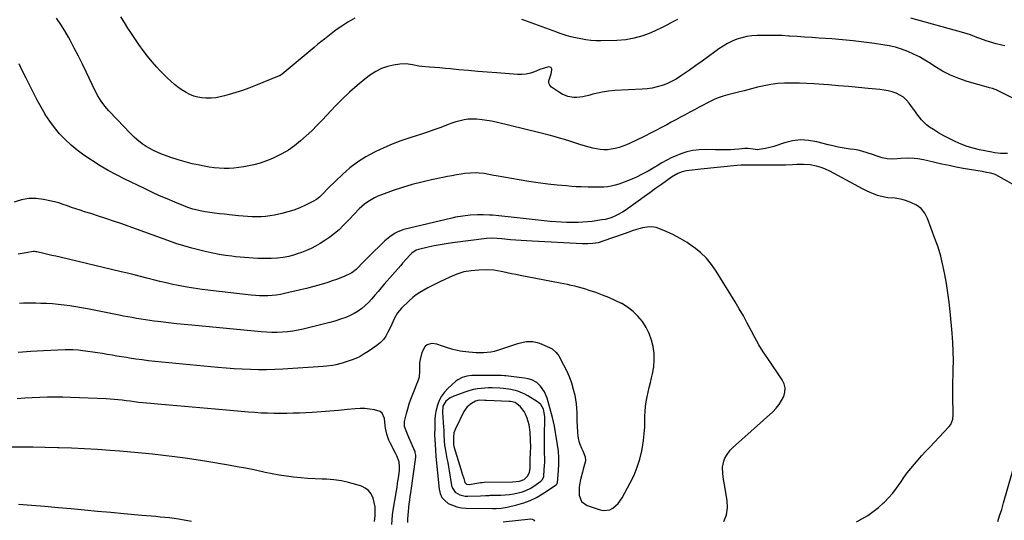
# Model space of a CAD drawing. Units: inches. Extents: x 1905486 to 1910806, y 427242 to 432587.
# Drawn here: x 1909256 to 1909919, y 430589 to 430926 of the extents above; entities that cross this region are included whole.
import ezdxf

# ---------------------------------------------------------------- set-up
doc = ezdxf.new("R2010")
doc.units = ezdxf.units.IN
doc.header["$MEASUREMENT"] = 0
for name, color, linetype in [('1', 7, 'Continuous'), ('7', 7, 'Continuous'), ('8', 7, 'Continuous')]:
    doc.layers.add(name, color=color, linetype=linetype)

msp = doc.modelspace()

# ---------------------------------------------------------------- linework, layer by layer
at = {"layer": '1', "color": 18}
for points in [[(1909577.49, 430686.74, 1814), (1909577.14, 430686.76, 1814), (1909576.9, 430686.76, 1814), (1909576.79, 430686.76, 1814), (1909562.06, 430686.71, 1814), (1909560.38, 430686.64, 1814), (1909557.04, 430686.22, 1814), (1909553.81, 430685.34, 1814), (1909550.9, 430683.8, 1814), (1909549.58, 430682.79, 1814), (1909544.19, 430678, 1814), (1909541.86, 430675.51, 1814), (1909539.86, 430672.82, 1814), (1909538.37, 430669.81, 1814), (1909537.22, 430666.59, 1814), (1909536.12, 430662.38, 1814), (1909535.61, 430659.81, 1814), (1909535.4, 430657.2, 1814), (1909535.35, 430654.57, 1814), (1909535.32, 430651.94, 1814), (1909535.28, 430646.2, 1814), (1909535.31, 430643.73, 1814), (1909535.52, 430639.9, 1814), (1909535.76, 430636.58, 1814), (1909536.13, 430632.16, 1814), (1909538.22, 430610.03, 1814), (1909538.95, 430607.13, 1814), (1909540.15, 430604.54, 1814), (1909542.04, 430602.41, 1814), (1909544.41, 430600.58, 1814), (1909547.26, 430599.27, 1814), (1909550.19, 430598.25, 1814), (1909553.24, 430597.67, 1814), (1909556.37, 430597.38, 1814), (1909574.22, 430597.07, 1814), (1909574.52, 430597.07, 1814), (1909575.72, 430597.1, 1814), (1909576.61, 430597.15, 1814), (1909580.02, 430597.36, 1814), (1909582.65, 430597.73, 1814), (1909583.96, 430598, 1814), (1909590.65, 430599.54, 1814), (1909595.2, 430600.85, 1814), (1909599.61, 430602.47, 1814), (1909603.81, 430604.56, 1814), (1909607.89, 430606.96, 1814), (1909616.93, 430612.97, 1814), (1909617.42, 430613.43, 1814), (1909617.8, 430614.24, 1814), (1909617.83, 430614.46, 1814), (1909618.62, 430622.67, 1814), (1909618.86, 430627, 1814), (1909618.87, 430631.31, 1814), (1909618.55, 430635.62, 1814), (1909617.99, 430639.92, 1814), (1909616.83, 430646.84, 1814), (1909616.58, 430648.28, 1814), (1909615.81, 430652.6, 1814), (1909615.22, 430655.46, 1814), (1909614.51, 430658.3, 1814), (1909610.95, 430671.35, 1814), (1909609.19, 430675.72, 1814), (1909606.47, 430679.56, 1814), (1909604.07, 430682.07, 1814), (1909600.76, 430683.84, 1814), (1909598.24, 430684.44, 1814), (1909595.68, 430684.85, 1814), (1909583.09, 430686.35, 1814), (1909582.16, 430686.46, 1814), (1909580.3, 430686.61, 1814), (1909577.49, 430686.74, 1814)], [(1909573.31, 430678.29, 1812), (1909572.29, 430678.36, 1812), (1909571.61, 430678.36, 1812), (1909566.64, 430677.98, 1812), (1909564, 430677.67, 1812), (1909561.4, 430677.22, 1812), (1909558.84, 430676.56, 1812), (1909556.32, 430675.76, 1812), (1909548.26, 430672.83, 1812), (1909545.69, 430671.61, 1812), (1909542.81, 430669.39, 1812), (1909540.84, 430665.92, 1812), (1909540.57, 430661.75, 1812), (1909541.25, 430651.79, 1812), (1909541.35, 430650.15, 1812), (1909541.5, 430646.86, 1812), (1909541.62, 430642.66, 1812), (1909541.92, 430639.77, 1812), (1909542.27, 430637.61, 1812), (1909543.05, 430633.53, 1812), (1909543.57, 430630.76, 1812), (1909544.07, 430628, 1812), (1909544.55, 430625.23, 1812), (1909545.02, 430622.46, 1812), (1909546.65, 430612.58, 1812), (1909547.18, 430610.9, 1812), (1909549.12, 430608.15, 1812), (1909552.2, 430606.33, 1812), (1909555.7, 430605.47, 1812), (1909557.54, 430605.37, 1812), (1909566.23, 430605.59, 1812), (1909569.45, 430605.79, 1812), (1909571.87, 430605.96, 1812), (1909572.68, 430605.99, 1812), (1909579.9, 430606.21, 1812), (1909582.83, 430606.38, 1812), (1909585.74, 430606.65, 1812), (1909588.63, 430607.07, 1812), (1909591.52, 430607.6, 1812), (1909594.31, 430608.37, 1812), (1909597.02, 430609.36, 1812), (1909599.57, 430610.68, 1812), (1909602.04, 430612.22, 1812), (1909606.69, 430615.55, 1812), (1909607.82, 430616.7, 1812), (1909608.64, 430618.68, 1812), (1909609.07, 430623.35, 1812), (1909609.23, 430625.96, 1812), (1909609.34, 430628.58, 1812), (1909609.35, 430631.2, 1812), (1909609.29, 430633.82, 1812), (1909609.16, 430638.04, 1812), (1909609.11, 430641.19, 1812), (1909609.13, 430644.35, 1812), (1909609.2, 430647.5, 1812), (1909609.48, 430656.4, 1812), (1909609.48, 430657.32, 1812), (1909609.37, 430659.16, 1812), (1909608.58, 430663.94, 1812), (1909606.71, 430667.16, 1812), (1909604.53, 430668.97, 1812), (1909598.03, 430672.98, 1812), (1909595.87, 430674.17, 1812), (1909591.35, 430676.04, 1812), (1909586.57, 430677.22, 1812), (1909581.68, 430677.89, 1812), (1909579.21, 430678.06, 1812), (1909573.99, 430678.26, 1812), (1909573.31, 430678.29, 1812)], [(1909569.13, 430669.87, 1810), (1909565.25, 430669.97, 1810), (1909562.86, 430669.37, 1810), (1909560.17, 430667.9, 1810), (1909557.18, 430665.56, 1810), (1909556.02, 430664.09, 1810), (1909555.02, 430662.45, 1810), (1909549.22, 430650.75, 1810), (1909548.24, 430647.99, 1810), (1909547.91, 430645.09, 1810), (1909548, 430640.35, 1810), (1909548.26, 430638.87, 1810), (1909552.96, 430623.5, 1810), (1909553.89, 430620.38, 1810), (1909554.8, 430617.25, 1810), (1909555.6, 430614.68, 1810), (1909556.65, 430613.58, 1810), (1909558.69, 430613.22, 1810), (1909562.27, 430613.86, 1810), (1909566.12, 430614.63, 1810), (1909567.33, 430614.74, 1810), (1909568.55, 430614.8, 1810), (1909587.69, 430615.02, 1810), (1909592.29, 430615.48, 1810), (1909595.42, 430616.76, 1810), (1909598.02, 430619.17, 1810), (1909599.05, 430621.48, 1810), (1909599.47, 430624.05, 1810), (1909599.57, 430626.7, 1810), (1909599.65, 430630.31, 1810), (1909599.84, 430634.51, 1810), (1909599.94, 430638.7, 1810), (1909599.8, 430642.89, 1810), (1909599.45, 430648.55, 1810), (1909598.83, 430653.37, 1810), (1909597.55, 430658.05, 1810), (1909596.48, 430660.69, 1810), (1909595.55, 430662.42, 1810), (1909593.07, 430665.48, 1810), (1909589.38, 430668.46, 1810), (1909586.27, 430669.2, 1810), (1909585.46, 430669.25, 1810), (1909570.23, 430669.81, 1810), (1909569.13, 430669.87, 1810)]]:
    msp.add_polyline3d(points, dxfattribs=at)
at = {"layer": '7', "color": 18}
for points in [[(1909924.18, 430873.33, 1824), (1909913.04, 430878.95, 1824), (1909912.43, 430879.23, 1824), (1909910.53, 430879.85, 1824), (1909908.56, 430880.33, 1824), (1909907.92, 430880.51, 1824), (1909893.58, 430884.63, 1824), (1909887.85, 430886.58, 1824), (1909882.27, 430888.86, 1824), (1909876.93, 430891.64, 1824), (1909871.75, 430894.77, 1824), (1909868.87, 430896.7, 1824), (1909865.18, 430899, 1824), (1909861.42, 430901.16, 1824), (1909857.53, 430903.08, 1824), (1909853.56, 430904.85, 1824), (1909849.49, 430906.35, 1824), (1909845.36, 430907.64, 1824), (1909841.15, 430908.63, 1824), (1909836.88, 430909.4, 1824), (1909831.17, 430910.23, 1824), (1909824, 430911.18, 1824), (1909816.82, 430912.02, 1824), (1909809.62, 430912.71, 1824), (1909802.41, 430913.29, 1824), (1909794, 430913.87, 1824), (1909789.03, 430914.21, 1824), (1909784.07, 430914.55, 1824), (1909779.1, 430914.89, 1824), (1909774.13, 430915.22, 1824), (1909773.64, 430915.25, 1824), (1909768.92, 430915.51, 1824), (1909764.19, 430915.67, 1824), (1909759.46, 430915.7, 1824), (1909754.73, 430915.65, 1824), (1909752.25, 430915.58, 1824), (1909748.78, 430915.33, 1824), (1909745.36, 430914.85, 1824), (1909742.01, 430914.05, 1824), (1909738.69, 430913.02, 1824), (1909735.47, 430911.7, 1824), (1909732.35, 430910.21, 1824), (1909729.36, 430908.45, 1824), (1909726.47, 430906.53, 1824), (1909723.68, 430904.5, 1824), (1909719.45, 430901.44, 1824), (1909715.21, 430898.39, 1824), (1909710.96, 430895.37, 1824), (1909706.69, 430892.36, 1824), (1909700.63, 430888.11, 1824), (1909697.72, 430886.25, 1824), (1909694.71, 430884.56, 1824), (1909691.57, 430883.15, 1824), (1909688.34, 430881.91, 1824), (1909685.02, 430880.95, 1824), (1909681.66, 430880.17, 1824), (1909678.24, 430879.68, 1824), (1909674.8, 430879.38, 1824), (1909656.41, 430878.55, 1824), (1909652.16, 430878.17, 1824), (1909647.95, 430877.44, 1824), (1909645.86, 430876.98, 1824), (1909641.69, 430876.02, 1824), (1909639.61, 430875.52, 1824), (1909634.96, 430874.4, 1824), (1909630.9, 430873.84, 1824), (1909628.86, 430873.9, 1824), (1909624.81, 430874.59, 1824), (1909621.05, 430876.11, 1824), (1909619.28, 430877.16, 1824), (1909613.99, 430880.81, 1824), (1909612.81, 430882.09, 1824), (1909612.07, 430883.49, 1824), (1909611.99, 430885.07, 1824), (1909613.6, 430889.68, 1824), (1909614.1, 430892.18, 1824), (1909614.04, 430893.23, 1824), (1909613.86, 430893.66, 1824), (1909613.51, 430893.99, 1824), (1909613.06, 430894.24, 1824), (1909611.92, 430894.4, 1824), (1909608.92, 430893.66, 1824), (1909605.98, 430892.6, 1824), (1909602.46, 430891.17, 1824), (1909599.69, 430890.26, 1824), (1909596.89, 430889.62, 1824), (1909594.03, 430889.37, 1824), (1909591.12, 430889.38, 1824), (1909577.06, 430890.4, 1824), (1909570.69, 430890.88, 1824), (1909564.32, 430891.4, 1824), (1909557.95, 430891.96, 1824), (1909551.58, 430892.55, 1824), (1909545.99, 430893.09, 1824), (1909542.42, 430893.42, 1824), (1909538.85, 430893.73, 1824), (1909535.28, 430894.01, 1824), (1909531.7, 430894.27, 1824), (1909526.72, 430894.67, 1824), (1909524.59, 430894.96, 1824), (1909520.37, 430895.85, 1824), (1909516.16, 430896.52, 1824), (1909511.91, 430896.33, 1824), (1909507.6, 430895.7, 1824), (1909503.44, 430894.75, 1824), (1909499.45, 430893.4, 1824), (1909495.72, 430891.45, 1824), (1909492.16, 430889.1, 1824), (1909488.34, 430886.12, 1824), (1909483.11, 430881.85, 1824), (1909478.02, 430877.42, 1824), (1909473.14, 430872.76, 1824), (1909468.4, 430867.95, 1824), (1909459.79, 430858.8, 1824), (1909456.23, 430855.12, 1824), (1909452.6, 430851.51, 1824), (1909448.86, 430848.01, 1824), (1909445.06, 430844.58, 1824), (1909441.09, 430841.39, 1824), (1909436.95, 430838.46, 1824), (1909432.56, 430835.91, 1824), (1909428.02, 430833.62, 1824), (1909426.2, 430832.81, 1824), (1909422.05, 430831.12, 1824), (1909417.84, 430829.64, 1824), (1909413.53, 430828.48, 1824), (1909409.15, 430827.52, 1824), (1909406.92, 430827.12, 1824), (1909403.6, 430826.62, 1824), (1909400.27, 430826.26, 1824), (1909396.93, 430826.11, 1824), (1909393.57, 430826.09, 1824), (1909390.22, 430826.26, 1824), (1909386.88, 430826.55, 1824), (1909383.55, 430827, 1824), (1909380.24, 430827.58, 1824), (1909377.06, 430828.21, 1824), (1909372.19, 430829.29, 1824), (1909367.37, 430830.52, 1824), (1909362.6, 430831.95, 1824), (1909357.87, 430833.52, 1824), (1909351.1, 430835.95, 1824), (1909348.52, 430836.97, 1824), (1909346.01, 430838.1, 1824), (1909343.58, 430839.4, 1824), (1909341.2, 430840.81, 1824), (1909338.56, 430842.59, 1824), (1909334.88, 430845.5, 1824), (1909333.14, 430847.09, 1824), (1909329.8, 430850.41, 1824), (1909326.53, 430853.82, 1824), (1909316.17, 430864.88, 1824), (1909314.77, 430866.45, 1824), (1909313.41, 430868.06, 1824), (1909310.9, 430871.44, 1824), (1909308.66, 430875, 1824), (1909306.71, 430878.73, 1824), (1909301.05, 430890.71, 1824), (1909298.38, 430896.22, 1824), (1909295.66, 430901.7, 1824), (1909292.83, 430907.13, 1824), (1909289.94, 430912.52, 1824), (1909288.87, 430914.48, 1824), (1909286.37, 430918.81, 1824), (1909283.76, 430923.07, 1824), (1909280.96, 430927.21, 1824)], [(1909481.65, 430927.24, 1826), (1909476.96, 430924.65, 1826), (1909472.76, 430921.87, 1826), (1909470.34, 430920.22, 1826), (1909467.96, 430918.54, 1826), (1909465.63, 430916.78, 1826), (1909463.33, 430914.98, 1826), (1909461.07, 430913.13, 1826), (1909458.8, 430911.29, 1826), (1909456.54, 430909.43, 1826), (1909454.29, 430907.57, 1826), (1909432.58, 430889.56, 1826), (1909431.94, 430889.07, 1826), (1909431.26, 430888.63, 1826), (1909431.02, 430888.51, 1826), (1909430.77, 430888.4, 1826), (1909414.7, 430881.86, 1826), (1909410.34, 430880.17, 1826), (1909405.94, 430878.58, 1826), (1909401.49, 430877.14, 1826), (1909397.01, 430875.79, 1826), (1909393.9, 430874.91, 1826), (1909390.93, 430874.21, 1826), (1909387.94, 430873.68, 1826), (1909384.92, 430873.42, 1826), (1909381.88, 430873.33, 1826), (1909381.41, 430873.33, 1826), (1909378.62, 430873.56, 1826), (1909375.89, 430874.01, 1826), (1909373.24, 430874.82, 1826), (1909370.65, 430875.86, 1826), (1909368.16, 430877.18, 1826), (1909365.74, 430878.6, 1826), (1909363.43, 430880.2, 1826), (1909361.19, 430881.92, 1826), (1909360.3, 430882.66, 1826), (1909357.72, 430884.88, 1826), (1909355.2, 430887.17, 1826), (1909352.78, 430889.56, 1826), (1909350.42, 430892.01, 1826), (1909348.39, 430894.2, 1826), (1909345.15, 430897.87, 1826), (1909342.03, 430901.64, 1826), (1909339.1, 430905.54, 1826), (1909336.28, 430909.55, 1826), (1909331.35, 430916.91, 1826), (1909328.91, 430920.62, 1826), (1909326.5, 430924.37, 1826), (1909324.16, 430928.14, 1826)], [(1909698.75, 430926.47, 1826), (1909695.18, 430924.46, 1826), (1909691.58, 430922.52, 1826), (1909687.91, 430920.7, 1826), (1909684.2, 430918.96, 1826), (1909680.78, 430917.42, 1826), (1909675.25, 430915.33, 1826), (1909669.61, 430913.7, 1826), (1909663.82, 430912.76, 1826), (1909657.93, 430912.29, 1826), (1909647.09, 430912.07, 1826), (1909643.68, 430912.11, 1826), (1909640.29, 430912.3, 1826), (1909636.92, 430912.72, 1826), (1909633.56, 430913.28, 1826), (1909630.09, 430913.97, 1826), (1909626.89, 430914.72, 1826), (1909623.74, 430915.66, 1826), (1909619.07, 430917.26, 1826), (1909617.52, 430917.81, 1826), (1909597.74, 430925, 1826), (1909595.87, 430925.65, 1826), (1909593.99, 430926.27, 1826)], [(1909918.91, 430908.53, 1826), (1909916.94, 430909, 1826), (1909913.01, 430909.96, 1826), (1909908.58, 430911.24, 1826), (1909906.4, 430911.94, 1826), (1909902.1, 430913.49, 1826), (1909899.98, 430914.35, 1826), (1909895.72, 430915.98, 1826), (1909893.54, 430916.69, 1826), (1909891.35, 430917.35, 1826), (1909855.68, 430927.33, 1826)], [(1909920.76, 430836.04, 1822), (1909915.97, 430836.19, 1822), (1909912.07, 430836.62, 1822), (1909910.14, 430836.96, 1822), (1909901.87, 430838.66, 1822), (1909897.67, 430839.68, 1822), (1909893.53, 430840.91, 1822), (1909889.49, 430842.42, 1822), (1909885.51, 430844.14, 1822), (1909881.35, 430846.21, 1822), (1909877.79, 430848.1, 1822), (1909874.3, 430850.12, 1822), (1909870.86, 430852.23, 1822), (1909868.28, 430853.89, 1822), (1909866.28, 430855.35, 1822), (1909862.75, 430858.76, 1822), (1909859.79, 430862.76, 1822), (1909858.35, 430864.8, 1822), (1909856.88, 430866.83, 1822), (1909854.51, 430870.05, 1822), (1909852.66, 430872.14, 1822), (1909850.62, 430873.98, 1822), (1909848.3, 430875.45, 1822), (1909845.79, 430876.67, 1822), (1909843.11, 430877.57, 1822), (1909840.39, 430878.33, 1822), (1909837.61, 430878.87, 1822), (1909834.8, 430879.26, 1822), (1909827.05, 430880.02, 1822), (1909820.34, 430880.65, 1822), (1909813.63, 430881.25, 1822), (1909806.91, 430881.8, 1822), (1909800.19, 430882.31, 1822), (1909790.49, 430883.02, 1822), (1909785.66, 430883.31, 1822), (1909780.82, 430883.49, 1822), (1909775.98, 430883.53, 1822), (1909771.14, 430883.47, 1822), (1909770.74, 430883.46, 1822), (1909766.12, 430883.17, 1822), (1909761.53, 430882.66, 1822), (1909756.99, 430881.81, 1822), (1909752.49, 430880.74, 1822), (1909746.06, 430878.96, 1822), (1909743.52, 430878.29, 1822), (1909739.68, 430877.37, 1822), (1909737.12, 430876.77, 1822), (1909732.43, 430875.64, 1822), (1909729.48, 430874.82, 1822), (1909726.59, 430873.85, 1822), (1909723.78, 430872.67, 1822), (1909721.02, 430871.34, 1822), (1909713.31, 430867.27, 1822), (1909710.16, 430865.6, 1822), (1909707.02, 430863.92, 1822), (1909703.89, 430862.23, 1822), (1909700.76, 430860.53, 1822), (1909697.59, 430858.81, 1822), (1909694.49, 430857.14, 1822), (1909691.38, 430855.5, 1822), (1909688.27, 430853.86, 1822), (1909684.13, 430851.69, 1822), (1909680.99, 430850.04, 1822), (1909676.8, 430847.86, 1822), (1909675.74, 430847.34, 1822), (1909666.9, 430843.12, 1822), (1909664.45, 430842.04, 1822), (1909661.96, 430841.06, 1822), (1909659.42, 430840.24, 1822), (1909656.84, 430839.53, 1822), (1909654.07, 430838.99, 1822), (1909651.59, 430838.7, 1822), (1909649.1, 430838.69, 1822), (1909646.6, 430838.85, 1822), (1909644.1, 430839.22, 1822), (1909641.62, 430839.68, 1822), (1909639.18, 430840.3, 1822), (1909636.76, 430841.01, 1822), (1909633.04, 430842.24, 1822), (1909629.59, 430843.35, 1822), (1909626.14, 430844.44, 1822), (1909622.69, 430845.5, 1822), (1909619.22, 430846.54, 1822), (1909615.75, 430847.54, 1822), (1909612.26, 430848.5, 1822), (1909608.76, 430849.41, 1822), (1909605.25, 430850.29, 1822), (1909576.7, 430857.19, 1822), (1909573.59, 430857.86, 1822), (1909570.46, 430858.44, 1822), (1909567.31, 430858.86, 1822), (1909563.42, 430859.25, 1822), (1909560.62, 430859.32, 1822), (1909557.83, 430859.2, 1822), (1909555.08, 430858.78, 1822), (1909552.34, 430858.17, 1822), (1909549.63, 430857.37, 1822), (1909546.93, 430856.52, 1822), (1909544.26, 430855.6, 1822), (1909541.61, 430854.63, 1822), (1909538.72, 430853.52, 1822), (1909534.62, 430852, 1822), (1909530.5, 430850.53, 1822), (1909526.36, 430849.13, 1822), (1909522.2, 430847.78, 1822), (1909518.56, 430846.64, 1822), (1909512.62, 430844.62, 1822), (1909506.76, 430842.42, 1822), (1909501, 430839.96, 1822), (1909495.31, 430837.31, 1822), (1909494.74, 430837.03, 1822), (1909488.99, 430833.86, 1822), (1909483.46, 430830.37, 1822), (1909478.28, 430826.4, 1822), (1909473.32, 430822.1, 1822), (1909463.77, 430813.04, 1822), (1909463.14, 430812.41, 1822), (1909460.77, 430809.77, 1822), (1909458.06, 430807.08, 1822), (1909455.77, 430805.25, 1822), (1909453.26, 430803.77, 1822), (1909448.33, 430801.33, 1822), (1909444.49, 430799.6, 1822), (1909440.59, 430798.07, 1822), (1909436.58, 430796.84, 1822), (1909432.51, 430795.8, 1822), (1909427.51, 430794.73, 1822), (1909424.53, 430794.19, 1822), (1909421.53, 430793.78, 1822), (1909418.52, 430793.56, 1822), (1909415.49, 430793.46, 1822), (1909412.45, 430793.51, 1822), (1909409.42, 430793.63, 1822), (1909406.4, 430793.85, 1822), (1909403.37, 430794.14, 1822), (1909397.14, 430794.83, 1822), (1909393.84, 430795.22, 1822), (1909390.55, 430795.62, 1822), (1909387.26, 430796.05, 1822), (1909383.98, 430796.51, 1822), (1909380.78, 430796.96, 1822), (1909377.43, 430797.53, 1822), (1909375.77, 430797.9, 1822), (1909372.49, 430798.75, 1822), (1909369.27, 430799.82, 1822), (1909367.68, 430800.43, 1822), (1909360.43, 430803.36, 1822), (1909355.26, 430805.52, 1822), (1909350.12, 430807.75, 1822), (1909345.02, 430810.09, 1822), (1909339.96, 430812.51, 1822), (1909326.79, 430818.95, 1822), (1909321.22, 430821.79, 1822), (1909315.72, 430824.75, 1822), (1909310.32, 430827.9, 1822), (1909304.99, 430831.15, 1822), (1909303.63, 430832.02, 1822), (1909299.14, 430835.07, 1822), (1909294.79, 430838.31, 1822), (1909290.65, 430841.81, 1822), (1909286.65, 430845.49, 1822), (1909282.93, 430849.44, 1822), (1909279.43, 430853.56, 1822), (1909276.26, 430857.94, 1822), (1909273.3, 430862.49, 1822), (1909273.25, 430862.58, 1822), (1909270.49, 430867.34, 1822), (1909267.82, 430872.15, 1822), (1909265.27, 430877.02, 1822), (1909262.81, 430881.93, 1822), (1909260.42, 430886.86, 1822), (1909258.07, 430891.69, 1822), (1909255.73, 430896.52, 1822)], [(1909819.09, 430588.12, 1818), (1909822.77, 430590.13, 1818), (1909826.67, 430592.46, 1818), (1909830.41, 430595, 1818), (1909833.94, 430597.83, 1818), (1909837.31, 430600.87, 1818), (1909837.85, 430601.4, 1818), (1909840.74, 430604.41, 1818), (1909843.49, 430607.54, 1818), (1909846.04, 430610.84, 1818), (1909848.83, 430614.83, 1818), (1909851, 430617.99, 1818), (1909853.25, 430621.1, 1818), (1909855.61, 430624.12, 1818), (1909858.05, 430627.08, 1818), (1909860.57, 430629.98, 1818), (1909863.12, 430632.85, 1818), (1909865.71, 430635.68, 1818), (1909868.34, 430638.49, 1818), (1909881.05, 430651.86, 1818), (1909881.56, 430652.44, 1818), (1909882.47, 430653.7, 1818), (1909883.85, 430657.24, 1818), (1909884.11, 430660.16, 1818), (1909884.1, 430663.11, 1818), (1909883.94, 430670, 1818), (1909883.88, 430674.18, 1818), (1909883.87, 430678.36, 1818), (1909883.93, 430682.54, 1818), (1909884.05, 430686.72, 1818), (1909884.2, 430690.62, 1818), (1909884.3, 430696.75, 1818), (1909884.24, 430702.87, 1818), (1909883.94, 430708.99, 1818), (1909883.47, 430715.1, 1818), (1909882.04, 430729.76, 1818), (1909881.35, 430736.03, 1818), (1909880.56, 430742.29, 1818), (1909879.61, 430748.53, 1818), (1909878.56, 430754.75, 1818), (1909877.27, 430760.92, 1818), (1909875.76, 430767.03, 1818), (1909873.94, 430773.05, 1818), (1909871.89, 430779.01, 1818), (1909866.93, 430792.35, 1818), (1909864.99, 430795.95, 1818), (1909862.56, 430799.05, 1818), (1909859.39, 430801.39, 1818), (1909855.73, 430803.23, 1818), (1909852.17, 430804.44, 1818), (1909849.84, 430805.12, 1818), (1909845.08, 430805.98, 1818), (1909840.23, 430806.36, 1818), (1909837.83, 430806.69, 1818), (1909833.15, 430807.94, 1818), (1909830.57, 430808.91, 1818), (1909828.22, 430809.88, 1818), (1909825.92, 430810.96, 1818), (1909823.65, 430812.12, 1818), (1909801.12, 430824.23, 1818), (1909798.27, 430825.6, 1818), (1909795.31, 430826.72, 1818), (1909792.26, 430827.59, 1818), (1909787.87, 430828.41, 1818), (1909783.44, 430828.84, 1818), (1909778.98, 430828.75, 1818), (1909776.13, 430828.55, 1818), (1909771.25, 430828.35, 1818), (1909768.8, 430828.31, 1818), (1909747.51, 430828.24, 1818), (1909746.02, 430828.25, 1818), (1909741.54, 430828.26, 1818), (1909738.52, 430828, 1818), (1909714.29, 430825.52, 1818), (1909712.41, 430825.33, 1818), (1909708.66, 430824.96, 1818), (1909704.46, 430824.48, 1818), (1909701.74, 430823.83, 1818), (1909698.94, 430822.79, 1818), (1909694.66, 430820.27, 1818), (1909687.87, 430815.34, 1818), (1909683.96, 430812.52, 1818), (1909680.05, 430809.69, 1818), (1909676.14, 430806.88, 1818), (1909672.22, 430804.08, 1818), (1909663.38, 430797.77, 1818), (1909661.61, 430796.59, 1818), (1909657.91, 430794.54, 1818), (1909653.98, 430792.93, 1818), (1909649.91, 430791.81, 1818), (1909647.82, 430791.43, 1818), (1909641.2, 430790.46, 1818), (1909638.07, 430790.08, 1818), (1909634.94, 430789.8, 1818), (1909631.79, 430789.65, 1818), (1909627.65, 430789.62, 1818), (1909624, 430789.7, 1818), (1909620.35, 430789.85, 1818), (1909616.71, 430790.11, 1818), (1909613.08, 430790.44, 1818), (1909584.69, 430793.44, 1818), (1909582.59, 430793.66, 1818), (1909578.38, 430794.11, 1818), (1909574.18, 430794.52, 1818), (1909572.07, 430794.67, 1818), (1909567.85, 430794.81, 1818), (1909564.02, 430794.8, 1818), (1909559.1, 430794.56, 1818), (1909554.2, 430794.02, 1818), (1909549.35, 430793.18, 1818), (1909546.94, 430792.65, 1818), (1909514.53, 430784.88, 1818), (1909510.49, 430783.49, 1818), (1909508.6, 430782.49, 1818), (1909505.04, 430780.05, 1818), (1909501.73, 430777.27, 1818), (1909500.14, 430775.79, 1818), (1909492.15, 430767.94, 1818), (1909489.09, 430764.9, 1818), (1909486.07, 430761.81, 1818), (1909483.72, 430759.37, 1818), (1909482.41, 430758.06, 1818), (1909479.52, 430755.78, 1818), (1909478.7, 430755.36, 1818), (1909474.85, 430753.63, 1818), (1909472.06, 430752.44, 1818), (1909469.24, 430751.32, 1818), (1909466.38, 430750.3, 1818), (1909463.49, 430749.36, 1818), (1909461.27, 430748.67, 1818), (1909457.24, 430747.48, 1818), (1909453.2, 430746.35, 1818), (1909449.13, 430745.31, 1818), (1909445.05, 430744.32, 1818), (1909434.3, 430741.85, 1818), (1909431.53, 430741.3, 1818), (1909428.74, 430740.85, 1818), (1909425.94, 430740.56, 1818), (1909423.12, 430740.39, 1818), (1909420.3, 430740.35, 1818), (1909417.47, 430740.4, 1818), (1909414.65, 430740.57, 1818), (1909411.84, 430740.83, 1818), (1909384.55, 430743.92, 1818), (1909378.8, 430744.65, 1818), (1909373.08, 430745.47, 1818), (1909367.38, 430746.45, 1818), (1909361.69, 430747.52, 1818), (1909359.12, 430748.04, 1818), (1909354.74, 430748.97, 1818), (1909350.37, 430749.96, 1818), (1909346.02, 430751.03, 1818), (1909341.69, 430752.16, 1818), (1909337.35, 430753.32, 1818), (1909333.02, 430754.44, 1818), (1909328.67, 430755.52, 1818), (1909324.31, 430756.58, 1818), (1909283.23, 430766.29, 1818), (1909280.51, 430766.93, 1818), (1909277.79, 430767.56, 1818), (1909275.07, 430768.19, 1818), (1909272.35, 430768.81, 1818), (1909267.52, 430769.91, 1818), (1909266.91, 430770.03, 1818), (1909265.98, 430770.13, 1818), (1909265.36, 430770.12, 1818), (1909265.06, 430770.08, 1818), (1909260.38, 430769.36, 1818), (1909257.75, 430768.91, 1818), (1909255.13, 430768.4, 1818)], [(1909729.91, 430588.28, 1816), (1909731.62, 430592.75, 1816), (1909732.2, 430597.51, 1816), (1909732.01, 430602.45, 1816), (1909730.02, 430614.47, 1816), (1909729.7, 430616.56, 1816), (1909729.18, 430620.76, 1816), (1909728.97, 430624.94, 1816), (1909729.73, 430628.94, 1816), (1909730.55, 430631, 1816), (1909731.62, 430632.89, 1816), (1909734.21, 430636.32, 1816), (1909735.73, 430637.87, 1816), (1909762.73, 430662.31, 1816), (1909764.96, 430664.6, 1816), (1909766.97, 430667.05, 1816), (1909768.66, 430669.73, 1816), (1909770.14, 430672.57, 1816), (1909770.9, 430675.49, 1816), (1909771.08, 430678.35, 1816), (1909770.38, 430681.12, 1816), (1909769.1, 430683.85, 1816), (1909759.4, 430698.09, 1816), (1909756.38, 430702.71, 1816), (1909753.48, 430707.4, 1816), (1909750.77, 430712.2, 1816), (1909748.17, 430717.06, 1816), (1909745.61, 430721.95, 1816), (1909742.97, 430726.8, 1816), (1909740.22, 430731.58, 1816), (1909737.39, 430736.32, 1816), (1909724.73, 430756.97, 1816), (1909721.58, 430761.48, 1816), (1909718.11, 430765.69, 1816), (1909714.15, 430769.45, 1816), (1909709.88, 430772.91, 1816), (1909709.5, 430773.18, 1816), (1909705.09, 430776.13, 1816), (1909700.56, 430778.89, 1816), (1909695.87, 430781.35, 1816), (1909691.07, 430783.61, 1816), (1909687.23, 430785.28, 1816), (1909684.24, 430786.22, 1816), (1909681.22, 430786.74, 1816), (1909678.16, 430786.63, 1816), (1909675.07, 430786.1, 1816), (1909671.97, 430785.2, 1816), (1909668.88, 430784.24, 1816), (1909665.82, 430783.23, 1816), (1909662.76, 430782.16, 1816), (1909648.54, 430777.03, 1816), (1909645.19, 430776.04, 1816), (1909641.75, 430775.46, 1816), (1909638.25, 430775.22, 1816), (1909634.75, 430775.27, 1816), (1909600.85, 430777.03, 1816), (1909597.18, 430777.25, 1816), (1909593.52, 430777.5, 1816), (1909589.86, 430777.79, 1816), (1909586.21, 430778.12, 1816), (1909580.42, 430778.69, 1816), (1909577.39, 430778.99, 1816), (1909574.34, 430779.14, 1816), (1909570.26, 430778.88, 1816), (1909547.19, 430775.97, 1816), (1909543.07, 430775.39, 1816), (1909538.97, 430774.72, 1816), (1909534.9, 430773.92, 1816), (1909530.84, 430773.03, 1816), (1909524.4, 430771.51, 1816), (1909522.81, 430770.96, 1816), (1909520.03, 430769.07, 1816), (1909518.82, 430767.89, 1816), (1909516.17, 430765.02, 1816), (1909513.68, 430762.25, 1816), (1909512.45, 430760.84, 1816), (1909501.35, 430748.07, 1816), (1909499.26, 430745.64, 1816), (1909497.17, 430743.21, 1816), (1909495.09, 430740.75, 1816), (1909493.02, 430738.3, 1816), (1909490.79, 430735.85, 1816), (1909488.6, 430733.72, 1816), (1909486.22, 430731.79, 1816), (1909483.72, 430730.01, 1816), (1909481.07, 430728.44, 1816), (1909478.35, 430727.02, 1816), (1909475.54, 430725.81, 1816), (1909472.65, 430724.75, 1816), (1909468.14, 430723.33, 1816), (1909464.66, 430722.3, 1816), (1909461.15, 430721.36, 1816), (1909457.63, 430720.46, 1816), (1909446.8, 430717.83, 1816), (1909443.34, 430717.09, 1816), (1909439.85, 430716.49, 1816), (1909436.34, 430716.08, 1816), (1909432.81, 430715.81, 1816), (1909429.26, 430715.71, 1816), (1909425.72, 430715.72, 1816), (1909422.18, 430715.87, 1816), (1909418.64, 430716.13, 1816), (1909371.99, 430720.51, 1816), (1909366.76, 430721.03, 1816), (1909361.53, 430721.57, 1816), (1909356.31, 430722.16, 1816), (1909351.1, 430722.77, 1816), (1909346.6, 430723.32, 1816), (1909343.64, 430723.71, 1816), (1909340.68, 430724.13, 1816), (1909337.72, 430724.6, 1816), (1909334.77, 430725.09, 1816), (1909331.83, 430725.62, 1816), (1909328.89, 430726.17, 1816), (1909325.95, 430726.73, 1816), (1909323.02, 430727.31, 1816), (1909301.62, 430731.57, 1816), (1909297.73, 430732.31, 1816), (1909293.83, 430732.98, 1816), (1909289.92, 430733.57, 1816), (1909286, 430734.1, 1816), (1909282.07, 430734.53, 1816), (1909278.14, 430734.87, 1816), (1909274.19, 430735.1, 1816), (1909270.24, 430735.25, 1816), (1909267.05, 430735.31, 1816), (1909264.26, 430735.34, 1816), (1909261.47, 430735.33, 1816), (1909258.69, 430735.27, 1816), (1909255.9, 430735.16, 1816)], [(1909517.27, 430587.68, 1814), (1909517.34, 430590.19, 1814), (1909517.46, 430592.69, 1814), (1909517.66, 430595.19, 1814), (1909517.92, 430597.69, 1814), (1909518.22, 430600.18, 1814), (1909518.54, 430602.67, 1814), (1909518.87, 430605.15, 1814), (1909519.2, 430607.64, 1814), (1909522.51, 430631.63, 1814), (1909522.58, 430632.99, 1814), (1909522.27, 430634.77, 1814), (1909522.11, 430635.2, 1814), (1909517.99, 430644.93, 1814), (1909516.5, 430648.28, 1814), (1909514.88, 430652.29, 1814), (1909514.93, 430655.68, 1814), (1909516.28, 430660.98, 1814), (1909517.18, 430664.29, 1814), (1909518.18, 430667.56, 1814), (1909519.3, 430670.8, 1814), (1909520.5, 430674, 1814), (1909524.39, 430683.78, 1814), (1909525.03, 430685.84, 1814), (1909525.39, 430689.4, 1814), (1909525.3, 430692.8, 1814), (1909525.39, 430695.19, 1814), (1909525.65, 430697.55, 1814), (1909526.92, 430702.15, 1814), (1909529, 430706.47, 1814), (1909530.25, 430707.62, 1814), (1909533.68, 430708.35, 1814), (1909536.45, 430707.96, 1814), (1909540.41, 430706.74, 1814), (1909543, 430705.71, 1814), (1909546.69, 430704.56, 1814), (1909550.45, 430703.64, 1814), (1909552.35, 430703.3, 1814), (1909554.26, 430703.02, 1814), (1909558.35, 430702.52, 1814), (1909563.28, 430702.12, 1814), (1909568.22, 430702.1, 1814), (1909573.11, 430702.63, 1814), (1909575.51, 430703.16, 1814), (1909577.88, 430703.82, 1814), (1909580.41, 430704.65, 1814), (1909583.14, 430705.53, 1814), (1909585.87, 430706.41, 1814), (1909588.6, 430707.28, 1814), (1909591.34, 430708.15, 1814), (1909593.89, 430708.95, 1814), (1909596.85, 430709.59, 1814), (1909601.38, 430709.56, 1814), (1909604.32, 430708.9, 1814), (1909605.75, 430708.39, 1814), (1909612.54, 430705.56, 1814), (1909614.44, 430704.56, 1814), (1909616.88, 430702.47, 1814), (1909618.2, 430700.77, 1814), (1909618.77, 430699.85, 1814), (1909622.02, 430693.94, 1814), (1909624.01, 430689.96, 1814), (1909625.79, 430685.9, 1814), (1909627.25, 430681.72, 1814), (1909628.5, 430677.46, 1814), (1909629.49, 430673.52, 1814), (1909630.11, 430670.6, 1814), (1909630.58, 430667.67, 1814), (1909630.82, 430664.71, 1814), (1909630.92, 430661.56, 1814), (1909630.93, 430658.66, 1814), (1909630.97, 430655.76, 1814), (1909631.06, 430652.86, 1814), (1909631.29, 430648.07, 1814), (1909631.8, 430644.23, 1814), (1909632.3, 430642.36, 1814), (1909632.93, 430640.52, 1814), (1909634.07, 430637.64, 1814), (1909635.04, 430635.88, 1814), (1909636.65, 430631.95, 1814), (1909636.8, 430629.5, 1814), (1909636.59, 430628.26, 1814), (1909635.28, 430623.61, 1814), (1909634.73, 430621.61, 1814), (1909633.69, 430617.6, 1814), (1909633.19, 430615.59, 1814), (1909632.53, 430611.53, 1814), (1909632.45, 430607.41, 1814), (1909632.52, 430606.17, 1814), (1909634.12, 430601.8, 1814), (1909637.91, 430599.07, 1814), (1909646.54, 430596.16, 1814), (1909648.8, 430595.74, 1814), (1909653.11, 430596.32, 1814), (1909655.18, 430597.32, 1814), (1909658.77, 430600.43, 1814), (1909661.5, 430604.32, 1814), (1909666.93, 430614.44, 1814), (1909669.41, 430619.64, 1814), (1909671.58, 430624.95, 1814), (1909673.25, 430630.44, 1814), (1909674.6, 430636.04, 1814), (1909675.05, 430638.37, 1814), (1909675.79, 430642.9, 1814), (1909676.35, 430647.46, 1814), (1909676.65, 430652.04, 1814), (1909676.77, 430656.63, 1814), (1909676.76, 430659.26, 1814), (1909676.86, 430662.54, 1814), (1909677.1, 430665.8, 1814), (1909677.56, 430669.04, 1814), (1909678.17, 430672.27, 1814), (1909678.9, 430675.48, 1814), (1909679.64, 430678.69, 1814), (1909680.4, 430681.89, 1814), (1909681.17, 430685.09, 1814), (1909681.86, 430687.9, 1814), (1909682.66, 430692.44, 1814), (1909683.06, 430696.99, 1814), (1909682.87, 430701.54, 1814), (1909682.28, 430706.11, 1814), (1909681.1, 430710.57, 1814), (1909679.57, 430714.88, 1814), (1909677.51, 430718.96, 1814), (1909675.02, 430723, 1814), (1909672.07, 430726.6, 1814), (1909668.82, 430729.86, 1814), (1909665.13, 430732.62, 1814), (1909661.15, 430735.05, 1814), (1909661.1, 430735.07, 1814), (1909656.83, 430737.15, 1814), (1909652.5, 430739.09, 1814), (1909648.1, 430740.85, 1814), (1909643.64, 430742.49, 1814), (1909639.3, 430743.97, 1814), (1909636.9, 430744.75, 1814), (1909634.48, 430745.48, 1814), (1909632.05, 430746.14, 1814), (1909629.6, 430746.75, 1814), (1909627.13, 430747.31, 1814), (1909624.67, 430747.85, 1814), (1909622.19, 430748.36, 1814), (1909619.72, 430748.85, 1814), (1909592.88, 430754.01, 1814), (1909589.91, 430754.6, 1814), (1909586.95, 430755.21, 1814), (1909583.99, 430755.86, 1814), (1909581.04, 430756.54, 1814), (1909580, 430756.78, 1814), (1909575.1, 430757.6, 1814), (1909570.14, 430757.8, 1814), (1909564.94, 430757.67, 1814), (1909559.92, 430757.23, 1814), (1909555, 430756.37, 1814), (1909550.23, 430754.89, 1814), (1909545.56, 430752.99, 1814), (1909538.74, 430749.68, 1814), (1909536.03, 430748.35, 1814), (1909533.33, 430746.99, 1814), (1909530.66, 430745.59, 1814), (1909527.99, 430744.17, 1814), (1909525.41, 430742.63, 1814), (1909522.92, 430740.97, 1814), (1909520.57, 430739.1, 1814), (1909518.32, 430737.11, 1814), (1909513.08, 430732.09, 1814), (1909510.3, 430728.87, 1814), (1909508.17, 430725.19, 1814), (1909507.27, 430723.23, 1814), (1909505.48, 430719.31, 1814), (1909503.88, 430715.78, 1814), (1909502.45, 430713.2, 1814), (1909500.77, 430710.82, 1814), (1909498.72, 430708.74, 1814), (1909496.43, 430706.87, 1814), (1909490.62, 430702.88, 1814), (1909487.89, 430701.15, 1814), (1909485.09, 430699.57, 1814), (1909482.18, 430698.2, 1814), (1909479.19, 430696.97, 1814), (1909477.16, 430696.22, 1814), (1909473.07, 430694.88, 1814), (1909468.89, 430693.83, 1814), (1909466.78, 430693.43, 1814), (1909462.52, 430692.85, 1814), (1909460.37, 430692.67, 1814), (1909433.13, 430690.99, 1814), (1909427.67, 430690.73, 1814), (1909422.22, 430690.57, 1814), (1909416.75, 430690.57, 1814), (1909411.29, 430690.67, 1814), (1909405.83, 430690.9, 1814), (1909400.38, 430691.2, 1814), (1909394.93, 430691.6, 1814), (1909389.48, 430692.07, 1814), (1909347.02, 430696.16, 1814), (1909342.74, 430696.62, 1814), (1909338.46, 430697.12, 1814), (1909334.2, 430697.71, 1814), (1909329.94, 430698.36, 1814), (1909327.92, 430698.68, 1814), (1909324.68, 430699.21, 1814), (1909321.44, 430699.76, 1814), (1909318.21, 430700.32, 1814), (1909314.98, 430700.89, 1814), (1909311.75, 430701.44, 1814), (1909308.51, 430701.96, 1814), (1909305.26, 430702.43, 1814), (1909302.01, 430702.86, 1814), (1909297, 430703.49, 1814), (1909295.71, 430703.63, 1814), (1909291.84, 430703.93, 1814), (1909289.25, 430704, 1814), (1909287.95, 430703.98, 1814), (1909286.66, 430703.95, 1814), (1909272.11, 430703.31, 1814), (1909263.55, 430702.84, 1814), (1909255, 430702.25, 1814)], [(1909506.52, 430586.37, 1812), (1909506.64, 430589.6, 1812), (1909506.95, 430592.81, 1812), (1909507.39, 430596.02, 1812), (1909509.56, 430609.07, 1812), (1909509.97, 430611.58, 1812), (1909510.36, 430614.09, 1812), (1909510.72, 430616.6, 1812), (1909511.08, 430619.11, 1812), (1909511.58, 430623.04, 1812), (1909511.67, 430625.25, 1812), (1909511.37, 430628.54, 1812), (1909509.94, 430632.54, 1812), (1909508.99, 430634.45, 1812), (1909505.3, 430641.32, 1812), (1909504.41, 430643.19, 1812), (1909503.06, 430647.07, 1812), (1909502.28, 430651.15, 1812), (1909501.74, 430655.28, 1812), (1909501.5, 430657.71, 1812), (1909499.99, 430661.23, 1812), (1909498.51, 430662.35, 1812), (1909494.72, 430663.54, 1812), (1909491.52, 430664.05, 1812), (1909488.3, 430664.36, 1812), (1909485.07, 430664.38, 1812), (1909481.83, 430664.2, 1812), (1909476.54, 430663.67, 1812), (1909470.65, 430663.11, 1812), (1909464.75, 430662.62, 1812), (1909458.84, 430662.21, 1812), (1909452.93, 430661.86, 1812), (1909444.26, 430661.41, 1812), (1909439.99, 430661.23, 1812), (1909435.72, 430661.12, 1812), (1909431.44, 430661.08, 1812), (1909427.17, 430661.11, 1812), (1909422.9, 430661.22, 1812), (1909418.63, 430661.4, 1812), (1909414.36, 430661.66, 1812), (1909410.1, 430661.98, 1812), (1909397.78, 430663.03, 1812), (1909387.5, 430663.92, 1812), (1909377.22, 430664.82, 1812), (1909366.94, 430665.74, 1812), (1909356.67, 430666.67, 1812), (1909338.95, 430668.3, 1812), (1909336.12, 430668.59, 1812), (1909333.29, 430668.95, 1812), (1909330.46, 430669.33, 1812), (1909327.63, 430669.69, 1812), (1909325.06, 430670.01, 1812), (1909322.36, 430670.32, 1812), (1909319.65, 430670.57, 1812), (1909316.94, 430670.76, 1812), (1909314.22, 430670.9, 1812), (1909290.28, 430671.83, 1812), (1909285.14, 430671.98, 1812), (1909280, 430672.05, 1812), (1909274.85, 430672.01, 1812), (1909269.71, 430671.9, 1812), (1909264.57, 430671.69, 1812), (1909259.44, 430671.42, 1812), (1909254.3, 430671.06, 1812)], [(1909371.69, 430588.37, 1808), (1909362.99, 430589.85, 1808), (1909359.93, 430590.33, 1808), (1909356.86, 430590.75, 1808), (1909353.77, 430591.1, 1808), (1909350.69, 430591.39, 1808), (1909347.59, 430591.65, 1808), (1909344.5, 430591.91, 1808), (1909341.41, 430592.18, 1808), (1909338.32, 430592.46, 1808), (1909326.26, 430593.55, 1808), (1909317.38, 430594.36, 1808), (1909308.5, 430595.17, 1808), (1909299.62, 430596, 1808), (1909290.74, 430596.84, 1808), (1909281.86, 430597.65, 1808), (1909272.97, 430598.43, 1808), (1909264.08, 430599.15, 1808), (1909255.19, 430599.83, 1808)], [(1909602.6, 430588.62, 1814), (1909602.15, 430589.19, 1814), (1909601, 430589.75, 1814), (1909600.08, 430589.84, 1814), (1909599.99, 430589.83, 1814), (1909581.3, 430587.96, 1814)]]:
    msp.add_polyline3d(points, dxfattribs=at)
at = {"layer": '8', "color": 18}
for points in [[(1909927.66, 430813.53, 1820), (1909914.96, 430820.74, 1820), (1909912.3, 430822, 1820), (1909909.48, 430822.84, 1820), (1909906.57, 430823.44, 1820), (1909903.65, 430823.97, 1820), (1909890.98, 430826.14, 1820), (1909886.17, 430827.01, 1820), (1909881.38, 430827.96, 1820), (1909876.61, 430829, 1820), (1909871.85, 430830.11, 1820), (1909866.14, 430831.5, 1820), (1909864.24, 430831.92, 1820), (1909860.4, 430832.54, 1820), (1909857.9, 430832.79, 1820), (1909853.45, 430832.96, 1820), (1909849.01, 430832.75, 1820), (1909846.52, 430832.52, 1820), (1909843.09, 430832.43, 1820), (1909839.7, 430832.65, 1820), (1909836.36, 430833.31, 1820), (1909833.07, 430834.28, 1820), (1909829.95, 430835.42, 1820), (1909826.33, 430836.68, 1820), (1909822.67, 430837.79, 1820), (1909820.31, 430838.41, 1820), (1909817.6, 430838.89, 1820), (1909814.86, 430839.17, 1820), (1909812.13, 430839.52, 1820), (1909810.77, 430839.74, 1820), (1909806.71, 430840.5, 1820), (1909802.23, 430841.49, 1820), (1909800.01, 430842.05, 1820), (1909792.34, 430844.08, 1820), (1909786.87, 430845.01, 1820), (1909781.42, 430845.31, 1820), (1909776.01, 430844.64, 1820), (1909770.61, 430843.34, 1820), (1909763.46, 430840.92, 1820), (1909761.65, 430840.36, 1820), (1909757.97, 430839.48, 1820), (1909753.7, 430838.8, 1820), (1909752.35, 430838.71, 1820), (1909749.67, 430839.06, 1820), (1909746.25, 430839.47, 1820), (1909743.96, 430839.51, 1820), (1909739.83, 430839.17, 1820), (1909737.1, 430838.82, 1820), (1909734.37, 430838.59, 1820), (1909729.96, 430838.56, 1820), (1909726.1, 430838.59, 1820), (1909724.18, 430838.63, 1820), (1909717.48, 430838.81, 1820), (1909713.26, 430838.67, 1820), (1909709.09, 430838.19, 1820), (1909705.01, 430837.22, 1820), (1909700.99, 430835.91, 1820), (1909696.56, 430834.16, 1820), (1909694.82, 430833.42, 1820), (1909691.44, 430831.75, 1820), (1909688.18, 430829.84, 1820), (1909684.94, 430827.9, 1820), (1909683.31, 430826.93, 1820), (1909678.87, 430824.28, 1820), (1909674.97, 430822.12, 1820), (1909670.99, 430820.11, 1820), (1909666.89, 430818.35, 1820), (1909662.72, 430816.76, 1820), (1909659.13, 430815.5, 1820), (1909656.65, 430814.76, 1820), (1909654.14, 430814.17, 1820), (1909651.58, 430813.8, 1820), (1909649, 430813.58, 1820), (1909646.4, 430813.49, 1820), (1909643.79, 430813.45, 1820), (1909641.19, 430813.45, 1820), (1909638.58, 430813.49, 1820), (1909633.87, 430813.63, 1820), (1909630.57, 430813.79, 1820), (1909627.27, 430814.01, 1820), (1909623.97, 430814.28, 1820), (1909617.72, 430814.84, 1820), (1909611.32, 430815.51, 1820), (1909604.92, 430816.29, 1820), (1909598.56, 430817.24, 1820), (1909592.2, 430818.31, 1820), (1909576.66, 430821.14, 1820), (1909575.03, 430821.43, 1820), (1909571.76, 430822.03, 1820), (1909568.49, 430822.6, 1820), (1909565.2, 430822.94, 1820), (1909563.1, 430823.04, 1820), (1909559.35, 430822.98, 1820), (1909555.63, 430822.58, 1820), (1909553.12, 430822.19, 1820), (1909550.02, 430821.69, 1820), (1909546.92, 430821.16, 1820), (1909543.83, 430820.58, 1820), (1909540.75, 430819.96, 1820), (1909533.17, 430818.38, 1820), (1909526.61, 430816.88, 1820), (1909520.1, 430815.2, 1820), (1909513.67, 430813.26, 1820), (1909507.28, 430811.15, 1820), (1909499.48, 430808.39, 1820), (1909497.07, 430807.43, 1820), (1909494.73, 430806.34, 1820), (1909492.49, 430805.06, 1820), (1909490.32, 430803.65, 1820), (1909488.11, 430801.99, 1820), (1909484.45, 430798.81, 1820), (1909481.06, 430795.31, 1820), (1909477.71, 430791.76, 1820), (1909476.03, 430790, 1820), (1909473.82, 430787.67, 1820), (1909470.93, 430784.86, 1820), (1909467.92, 430782.2, 1820), (1909464.71, 430779.79, 1820), (1909461.38, 430777.53, 1820), (1909458.19, 430775.54, 1820), (1909455.18, 430773.81, 1820), (1909452.12, 430772.2, 1820), (1909448.95, 430770.8, 1820), (1909445.72, 430769.53, 1820), (1909442.88, 430768.52, 1820), (1909441.01, 430767.89, 1820), (1909437.22, 430766.84, 1820), (1909433.36, 430766.06, 1820), (1909429.45, 430765.6, 1820), (1909425.23, 430765.42, 1820), (1909422.24, 430765.36, 1820), (1909419.25, 430765.37, 1820), (1909416.26, 430765.45, 1820), (1909413.27, 430765.6, 1820), (1909410.28, 430765.81, 1820), (1909407.3, 430766.05, 1820), (1909404.32, 430766.33, 1820), (1909401.34, 430766.65, 1820), (1909398.74, 430766.94, 1820), (1909394.48, 430767.5, 1820), (1909390.23, 430768.17, 1820), (1909386.01, 430768.98, 1820), (1909381.81, 430769.9, 1820), (1909377.39, 430770.96, 1820), (1909371.9, 430772.37, 1820), (1909366.44, 430773.9, 1820), (1909361.04, 430775.62, 1820), (1909355.67, 430777.46, 1820), (1909324.09, 430788.91, 1820), (1909319.1, 430790.67, 1820), (1909314.1, 430792.39, 1820), (1909309.06, 430794.04, 1820), (1909304.02, 430795.64, 1820), (1909299.74, 430796.97, 1820), (1909296.83, 430797.89, 1820), (1909293.93, 430798.85, 1820), (1909291.04, 430799.86, 1820), (1909288.17, 430800.9, 1820), (1909285.28, 430801.91, 1820), (1909282.38, 430802.83, 1820), (1909279.43, 430803.63, 1820), (1909276.47, 430804.34, 1820), (1909272.21, 430805.28, 1820), (1909267.14, 430805.9, 1820), (1909262.13, 430805.91, 1820), (1909257.21, 430804.99, 1820), (1909252.34, 430803.45, 1820)], [(1909914.11, 430588.35, 1820), (1909915.41, 430592.15, 1820), (1909916.8, 430596.5, 1820), (1909918.1, 430600.87, 1820), (1909929.69, 430641.26, 1820)], [(1909494.9, 430588.47, 1810), (1909495.25, 430592.38, 1810), (1909495.34, 430595.37, 1810), (1909495.19, 430598.34, 1810), (1909494.68, 430601.26, 1810), (1909493.93, 430604.16, 1810), (1909492.57, 430606.97, 1810), (1909490.88, 430609.22, 1810), (1909488.63, 430610.9, 1810), (1909486, 430612.19, 1810), (1909482.29, 430613.39, 1810), (1909477.42, 430614.72, 1810), (1909472.51, 430615.78, 1810), (1909467.52, 430616.43, 1810), (1909462.49, 430616.79, 1810), (1909459.7, 430616.87, 1810), (1909454.85, 430617.08, 1810), (1909450.01, 430617.37, 1810), (1909445.17, 430617.78, 1810), (1909440.34, 430618.28, 1810), (1909435.53, 430618.91, 1810), (1909430.73, 430619.63, 1810), (1909425.95, 430620.5, 1810), (1909421.2, 430621.46, 1810), (1909419.36, 430621.86, 1810), (1909413.69, 430623.06, 1810), (1909408.01, 430624.2, 1810), (1909402.31, 430625.27, 1810), (1909396.6, 430626.28, 1810), (1909382.09, 430628.75, 1810), (1909374.8, 430629.92, 1810), (1909367.51, 430631.01, 1810), (1909360.2, 430631.98, 1810), (1909352.88, 430632.87, 1810), (1909345.54, 430633.66, 1810), (1909338.2, 430634.4, 1810), (1909330.85, 430635.05, 1810), (1909323.5, 430635.65, 1810), (1909316.99, 430636.14, 1810), (1909308.34, 430636.74, 1810), (1909299.7, 430637.26, 1810), (1909291.04, 430637.68, 1810), (1909282.38, 430638.02, 1810), (1909281.54, 430638.04, 1810), (1909273.3, 430638.26, 1810), (1909265.06, 430638.41, 1810), (1909256.82, 430638.45, 1810), (1909248.58, 430638.41, 1810)]]:
    msp.add_polyline3d(points, dxfattribs=at)

doc.saveas('drawing.dxf')
